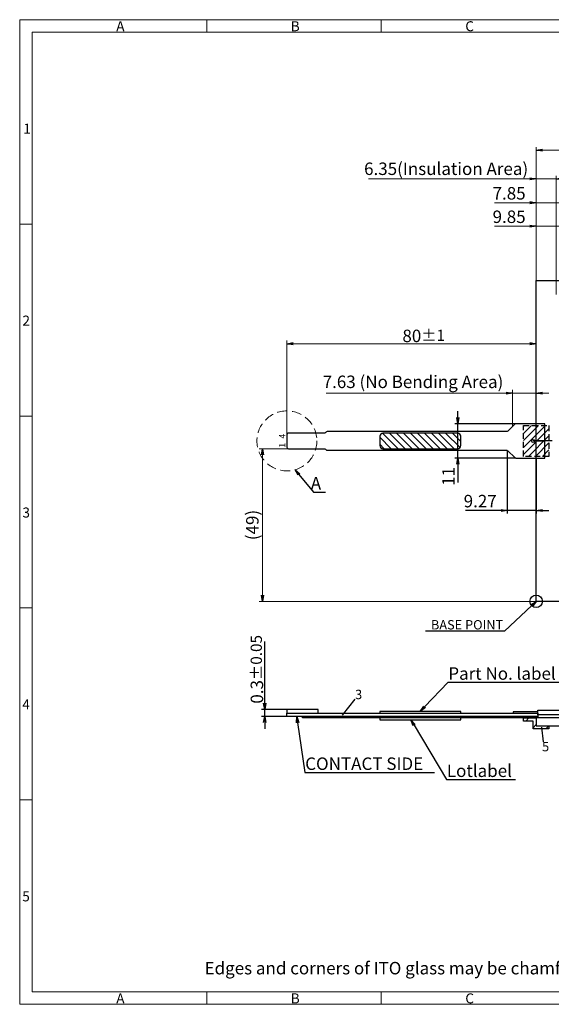
# Model space of a CAD drawing. Extents: x 7 to 463, y 12 to 328.
# Drawn here: x 7 to 178, y 12 to 328 of the extents above; entities that cross this region are included whole.
import ezdxf
from ezdxf import colors
from ezdxf.entities.mleader import LeaderData, LeaderLine
from ezdxf.math import Vec2, Vec3

# ---------------------------------------------------------------- set-up
doc = ezdxf.new("R2010")
doc.units = 0
doc.header["$LTSCALE"] = 2.087542
doc.header["$MEASUREMENT"] = 0
doc.header["$PDMODE"] = 34
doc.linetypes.add('CENTER', pattern=[50.8, 31.75, -6.35, 6.35, -6.35])
doc.linetypes.add('DASHED', pattern=[4.5, 3, -1.5])
doc.layers.get('0').update_dxf_attribs({"linetype": 'CONTINUOUS'})
doc.layers.get('DEFPOINTS').update_dxf_attribs({"linetype": 'CONTINUOUS'})
for name, color, linetype in [('T2', 7, 'CONTINUOUS'), ('回04-下接', 7, 'CONTINUOUS'), ('回04-図面枠', 7, 'CONTINUOUS'), ('回07-寸法', 7, 'CONTINUOUS'), ('回08-記事', 7, 'CONTINUOUS')]:
    doc.layers.add(name, color=color, linetype=linetype)
doc.styles.get("Standard").update_dxf_attribs({"font": 'isocp.shx', "height": 4, "bigfont": 'bigfont.shx'})
doc.dimstyles.new('DMC', dxfattribs={"dimtxt": 3, "dimasz": 2, "dimexe": 1, "dimexo": 0, "dimgap": 0.5, "dimtad": 3, "dimdsep": 46, "dimtxsty": 'STANDARD', "dimblk": 'OPEN', "dimcen": 2, "dimclrd": 5, "dimclre": 5, "dimclrt": 5, "dimadec": 0, "dimazin": 0, "dimtfac": 0.7, "dimtmove": 0, "dimatfit": 0, "dimldrblk": 'OPEN', "dimfxl": 1, "dimarcsym": 0})
doc.dimstyles.new('KOUSA', dxfattribs={"dimtxt": 3, "dimasz": 2, "dimexe": 1, "dimexo": 0, "dimgap": 0.5, "dimtad": 3, "dimdsep": 46, "dimtxsty": 'STANDARD', "dimblk1": 'OPEN', "dimblk2": 'OPEN', "dimsah": 1, "dimcen": 2, "dimclrd": 5, "dimclre": 5, "dimclrt": 5, "dimadec": 0, "dimazin": 0, "dimtol": 1, "dimtp": 0.1, "dimtm": 0.1, "dimtfac": 0.7, "dimtmove": 0, "dimatfit": 0, "dimldrblk": 'OPEN', "dimfxl": 1, "dimarcsym": 0})

# ---------------------------------------------------------------- blocks, each defined once
blk = doc.blocks.new('_OPEN')
at = {"color": 0, "linetype": 'ByBlock'}
for p, q in [((-1, 0.17), (0, 0)), ((0, 0), (-1, -0.17)), ((0, 0), (-1, 0))]:
    blk.add_line(p, q, dxfattribs=at)
blk = doc.blocks.new('*D30')
at = {"layer": 'DEFPOINTS', "color": 0, "linetype": 'Continuous', "ltscale": 5}
for p in [(165.52, 208.46), (165.52, 197.74), (173.16, 198.62)]:
    blk.add_point(p, dxfattribs=at)
at = {"layer": '回07-寸法', "color": 5, "linetype": 'Continuous', "lineweight": 9, "ltscale": 10}
for p, q in [((165.52, 197.74), (165.52, 209.46)), ((173.16, 198.62), (173.16, 209.46)), ((163.52, 208.46), (105.72, 208.46)), ((173.16, 208.46), (165.52, 208.46)), ((175.16, 208.46), (177.16, 208.46))]:
    blk.add_line(p, q, dxfattribs=at)
at = {"layer": '回07-寸法', "color": 5, "linetype": 'Continuous', "lineweight": 9, "ltscale": 5, "xscale": 2, "yscale": 2, "zscale": 2}
blk.add_blockref('_OPEN', (165.52, 208.46), dxfattribs=at)
at = {"layer": '回07-寸法', "color": 5, "linetype": 'Continuous', "lineweight": 9, "ltscale": 5, "xscale": 2, "yscale": 2, "zscale": 2, "rotation": 180}
blk.add_blockref('_OPEN', (173.16, 208.46), dxfattribs=at)
at = {"layer": '回07-寸法', "color": 5, "linetype": 'Continuous', "ltscale": 5, "insert": (133.62, 211.56), "char_height": 4, "attachment_point": 5}
blk.add_mtext('7.63 (No Bending Area)', dxfattribs=at)
blk = doc.blocks.new('*D29')
at = {"layer": 'DEFPOINTS', "color": 0, "linetype": 'Continuous', "ltscale": 5}
for p in [(304.56, 286.4), (173.16, 244.62), (304.56, 244.62)]:
    blk.add_point(p, dxfattribs=at)
at = {"layer": '回08-記事', "color": 5, "linetype": 'Continuous', "lineweight": 9}
for p, q in [((173.16, 244.62), (173.16, 287.4)), ((175.16, 286.4), (302.56, 286.4)), ((304.56, 244.62), (304.56, 287.4))]:
    blk.add_line(p, q, dxfattribs=at)
at = {"layer": '回08-記事', "color": 5, "linetype": 'Continuous', "lineweight": 9, "ltscale": 5, "xscale": 2, "yscale": 2, "zscale": 2, "rotation": 180}
blk.add_blockref('_OPEN', (173.16, 286.4), dxfattribs=at)
at = {"layer": '回08-記事', "color": 5, "linetype": 'Continuous', "lineweight": 9, "ltscale": 5, "xscale": 2, "yscale": 2, "zscale": 2}
blk.add_blockref('_OPEN', (304.56, 286.4), dxfattribs=at)
at = {"layer": '回08-記事', "color": 5, "linetype": 'Continuous', "ltscale": 5, "insert": (238.86, 288.9), "char_height": 4, "attachment_point": 5}
blk.add_mtext('131.4{\\H3.600000;%%p0.3}', dxfattribs=at)
blk = doc.blocks.new('*D15')
at = {"layer": 'DEFPOINTS', "color": 0, "linetype": 'Continuous', "ltscale": 5}
for p in [(93.16, 224.32), (173.16, 202.06), (93.16, 193.12)]:
    blk.add_point(p, dxfattribs=at)
at = {"layer": '回08-記事', "color": 5, "linetype": 'Continuous', "lineweight": 9}
for p, q in [((93.16, 193.12), (93.16, 225.32)), ((173.16, 202.06), (173.16, 225.32)), ((171.16, 224.32), (95.16, 224.32))]:
    blk.add_line(p, q, dxfattribs=at)
at = {"layer": '回08-記事', "color": 5, "linetype": 'Continuous', "lineweight": 9, "ltscale": 5, "xscale": 2, "yscale": 2, "zscale": 2, "rotation": 180}
blk.add_blockref('_OPEN', (93.16, 224.32), dxfattribs=at)
at = {"layer": '回08-記事', "color": 5, "linetype": 'Continuous', "lineweight": 9, "ltscale": 5, "xscale": 2, "yscale": 2, "zscale": 2}
blk.add_blockref('_OPEN', (173.16, 224.32), dxfattribs=at)
at = {"layer": '回08-記事', "color": 5, "linetype": 'Continuous', "ltscale": 5, "insert": (137.06, 226.82), "char_height": 4, "attachment_point": 5}
blk.add_mtext('80{\\H3.600000;%%p1}', dxfattribs=at)
blk = doc.blocks.new('*D13')
at = {"layer": 'DEFPOINTS', "color": 0, "linetype": 'Continuous', "ltscale": 5}
for p in [(86.03, 106.9), (93.16, 106.9), (93.16, 104.7)]:
    blk.add_point(p, dxfattribs=at)
at = {"layer": '回08-記事', "color": 5, "linetype": 'Continuous', "lineweight": -2}
for p, q in [((86.03, 108.9), (86.03, 128.72)), ((93.16, 106.9), (85.03, 106.9)), ((93.16, 104.7), (85.03, 104.7)), ((86.03, 104.7), (86.03, 106.9)), ((86.03, 102.7), (86.03, 100.7))]:
    blk.add_line(p, q, dxfattribs=at)
at = {"layer": '回08-記事', "color": 5, "linetype": 'Continuous', "lineweight": -2, "ltscale": 5, "xscale": 2, "yscale": 2, "zscale": 2}
for p, rotation in [((86.03, 106.9), 270), ((86.03, 104.7), 90)]:
    blk.add_blockref('_OPEN', p, dxfattribs=dict(at, rotation=rotation))
at = {"layer": '回08-記事', "color": 5, "linetype": 'Continuous', "ltscale": 5, "insert": (83.53, 119.81), "char_height": 4, "attachment_point": 5, "rotation": 90}
blk.add_mtext('0.3{\\H0.9x;±0.05}', dxfattribs=at)
blk = doc.blocks.new('*D12')
at = {"layer": 'DEFPOINTS', "color": 0, "linetype": 'Continuous', "ltscale": 5}
for p in [(93.66, 190.62), (85.3, 141.62), (173.16, 141.62)]:
    blk.add_point(p, dxfattribs=at)
at = {"layer": '回08-記事', "color": 5, "linetype": 'Continuous', "lineweight": 9}
for p, q in [((93.66, 190.62), (84.3, 190.62)), ((85.3, 188.62), (85.3, 143.62)), ((173.16, 141.62), (84.3, 141.62))]:
    blk.add_line(p, q, dxfattribs=at)
at = {"layer": '回08-記事', "color": 5, "linetype": 'Continuous', "lineweight": 9, "ltscale": 5, "xscale": 2, "yscale": 2, "zscale": 2}
for p, rotation in [((85.3, 190.62), 90), ((85.3, 141.62), 270)]:
    blk.add_blockref('_OPEN', p, dxfattribs=dict(at, rotation=rotation))
at = {"layer": '回08-記事', "color": 5, "linetype": 'Continuous', "ltscale": 5, "insert": (82.59, 166.12), "char_height": 4, "attachment_point": 5, "rotation": 90}
blk.add_mtext('(49)', dxfattribs=at)
blk = doc.blocks.new('*D10')
at = {"layer": 'DEFPOINTS', "color": 0, "linetype": 'Continuous', "ltscale": 5}
for p in [(163.88, 190.08), (173.16, 187.62), (163.88, 170.78)]:
    blk.add_point(p, dxfattribs=at)
at = {"layer": '回08-記事', "color": 5, "linetype": 'Continuous', "lineweight": -2, "ltscale": 5}
for p, q in [((163.88, 190.08), (163.88, 169.78)), ((173.16, 187.62), (173.16, 169.78)), ((161.88, 170.78), (150.48, 170.78)), ((173.16, 170.78), (163.88, 170.78)), ((175.16, 170.78), (177.16, 170.78))]:
    blk.add_line(p, q, dxfattribs=at)
at = {"layer": '回08-記事', "color": 5, "linetype": 'Continuous', "lineweight": -2, "ltscale": 5, "xscale": 2, "yscale": 2, "zscale": 2}
blk.add_blockref('_OPEN', (163.88, 170.78), dxfattribs=at)
at = {"layer": '回08-記事', "color": 5, "linetype": 'Continuous', "lineweight": -2, "ltscale": 5, "xscale": 2, "yscale": 2, "zscale": 2, "rotation": 180}
blk.add_blockref('_OPEN', (173.16, 170.78), dxfattribs=at)
at = {"layer": '回08-記事', "color": 5, "linetype": 'Continuous', "lineweight": 13, "ltscale": 5, "insert": (155.18, 173.28), "char_height": 4, "attachment_point": 5}
blk.add_mtext('9.27', dxfattribs=at)
blk = doc.blocks.new('*D9')
at = {"layer": 'DEFPOINTS', "color": 0, "linetype": 'Continuous', "ltscale": 5}
for p in [(148, 198.62), (166.61, 198.62), (166.61, 187.62)]:
    blk.add_point(p, dxfattribs=at)
at = {"layer": '回08-記事', "color": 5, "linetype": 'Continuous', "lineweight": -2, "ltscale": 5}
for p, q in [((148, 200.62), (148, 202.62)), ((166.61, 198.62), (147, 198.62)), ((148, 187.62), (148, 198.62)), ((166.61, 187.62), (147, 187.62)), ((148, 185.62), (148, 179.82))]:
    blk.add_line(p, q, dxfattribs=at)
at = {"layer": '回08-記事', "color": 5, "linetype": 'Continuous', "lineweight": -2, "ltscale": 5, "xscale": 2, "yscale": 2, "zscale": 2}
for p, rotation in [((148, 198.62), 270), ((148, 187.62), 90)]:
    blk.add_blockref('_OPEN', p, dxfattribs=dict(at, rotation=rotation))
at = {"layer": '回08-記事', "color": 5, "linetype": 'Continuous', "lineweight": 13, "ltscale": 5, "insert": (145.5, 181.72), "char_height": 4, "attachment_point": 5, "rotation": 90}
blk.add_mtext('11', dxfattribs=at)
blk = doc.blocks.new('*D6')
at = {"layer": 'DEFPOINTS', "color": 0, "linetype": 'Continuous', "ltscale": 5}
for p in [(173.16, 262.04), (173.16, 244.62), (183.01, 236.57)]:
    blk.add_point(p, dxfattribs=at)
at = {"layer": '回08-記事', "color": 5, "linetype": 'Continuous', "lineweight": 9}
for p, q in [((173.16, 244.62), (173.16, 263.04)), ((183.01, 236.57), (183.01, 263.04)), ((171.16, 262.04), (159.76, 262.04)), ((183.01, 262.04), (173.16, 262.04)), ((185.01, 262.04), (187.01, 262.04))]:
    blk.add_line(p, q, dxfattribs=at)
at = {"layer": '回08-記事', "color": 5, "linetype": 'Continuous', "lineweight": 9, "ltscale": 5, "xscale": 2, "yscale": 2, "zscale": 2}
blk.add_blockref('_OPEN', (173.16, 262.04), dxfattribs=at)
at = {"layer": '回08-記事', "color": 5, "linetype": 'Continuous', "lineweight": 9, "ltscale": 5, "xscale": 2, "yscale": 2, "zscale": 2, "rotation": 180}
blk.add_blockref('_OPEN', (183.01, 262.04), dxfattribs=at)
at = {"layer": '回08-記事', "color": 5, "linetype": 'Continuous', "ltscale": 5, "insert": (164.46, 264.54), "char_height": 4, "attachment_point": 5}
blk.add_mtext('9.85', dxfattribs=at)
blk = doc.blocks.new('*D5')
at = {"layer": 'DEFPOINTS', "color": 0, "linetype": 'Continuous', "ltscale": 5}
for p in [(173.16, 269.56), (173.16, 244.62), (181.01, 238.57)]:
    blk.add_point(p, dxfattribs=at)
at = {"layer": '回08-記事', "color": 5, "linetype": 'Continuous', "lineweight": 9}
for p, q in [((171.16, 269.56), (159.76, 269.56)), ((173.16, 244.62), (173.16, 270.56)), ((181.01, 269.56), (173.16, 269.56)), ((181.01, 238.57), (181.01, 270.56)), ((183.01, 269.56), (185.01, 269.56))]:
    blk.add_line(p, q, dxfattribs=at)
at = {"layer": '回08-記事', "color": 5, "linetype": 'Continuous', "lineweight": 9, "ltscale": 5, "xscale": 2, "yscale": 2, "zscale": 2}
blk.add_blockref('_OPEN', (173.16, 269.56), dxfattribs=at)
at = {"layer": '回08-記事', "color": 5, "linetype": 'Continuous', "lineweight": 9, "ltscale": 5, "xscale": 2, "yscale": 2, "zscale": 2, "rotation": 180}
blk.add_blockref('_OPEN', (181.01, 269.56), dxfattribs=at)
at = {"layer": '回08-記事', "color": 5, "linetype": 'Continuous', "ltscale": 5, "insert": (164.46, 272.06), "char_height": 4, "attachment_point": 5}
blk.add_mtext('7.85', dxfattribs=at)
blk = doc.blocks.new('*D3')
at = {"layer": 'DEFPOINTS', "color": 0, "linetype": 'Continuous', "ltscale": 5}
for p in [(173.16, 277.24), (173.16, 244.62), (179.51, 240.07)]:
    blk.add_point(p, dxfattribs=at)
at = {"layer": '回08-記事', "color": 5, "linetype": 'Continuous', "lineweight": 9}
for p, q in [((173.16, 244.62), (173.16, 278.24)), ((179.51, 240.07), (179.51, 278.24)), ((171.16, 277.24), (119.35, 277.24)), ((179.51, 277.24), (173.16, 277.24)), ((181.51, 277.24), (183.51, 277.24))]:
    blk.add_line(p, q, dxfattribs=at)
at = {"layer": '回08-記事', "color": 5, "linetype": 'Continuous', "lineweight": 9, "ltscale": 5, "xscale": 2, "yscale": 2, "zscale": 2}
blk.add_blockref('_OPEN', (173.16, 277.24), dxfattribs=at)
at = {"layer": '回08-記事', "color": 5, "linetype": 'Continuous', "lineweight": 9, "ltscale": 5, "xscale": 2, "yscale": 2, "zscale": 2, "rotation": 180}
blk.add_blockref('_OPEN', (179.51, 277.24), dxfattribs=at)
at = {"layer": '回08-記事', "color": 5, "linetype": 'Continuous', "ltscale": 5, "insert": (144.25, 279.94), "char_height": 4, "attachment_point": 5}
blk.add_mtext('6.35(Insulation Area)', dxfattribs=at)

msp = doc.modelspace()

# ---------------------------------------------------------------- hatches: boundary and pattern name
at = {"layer": '回08-記事', "linetype": 'DASHED', "ltscale": 0.3}
h = msp.add_hatch(dxfattribs=at)
h.set_pattern_fill('ANSI31', scale=0.5, angle=360, style=0)
h.set_pattern_definition([(45, (-1263.3999, 27.0166), (-1.122532, 1.122532), [])])
h.paths.add_polyline_path([(169.056, 188.116), (169.056, 198.116), (177.256, 198.116), (177.256, 188.116)])
at = {"layer": '回08-記事', "linetype": 'Continuous'}
h = msp.add_hatch(dxfattribs=at)
h.set_pattern_fill('ANSI31', scale=0.5, angle=90)
h.set_pattern_definition([(135, (-1255.6187, -45.8469), (-1.122532, -1.122532), [])])
edge = h.paths.add_edge_path()
edge.add_line((122.956, 194.616), (122.956, 191.616))
edge.add_ellipse((123.956, 191.616), major_axis=(0.973, 0.23), ratio=1, start_angle=166.71747, end_angle=256.71747)
edge.add_line((123.956, 190.616), (147.956, 190.616))
edge.add_ellipse((147.956, 191.616), major_axis=(0.707, 0.707), ratio=1, start_angle=225, end_angle=315)
edge.add_line((148.956, 191.616), (148.956, 194.616))
edge.add_ellipse((147.956, 194.616), major_axis=(0.707, 0.707), ratio=1, start_angle=315, end_angle=405)
edge.add_line((147.956, 195.616), (123.956, 195.616))
edge.add_ellipse((123.956, 194.616), major_axis=(0.707, 0.707), ratio=1, start_angle=45, end_angle=135)
at = {"layer": '回08-記事', "linetype": 'Continuous', "ltscale": 10}
h = msp.add_hatch(dxfattribs=at)
h.set_pattern_fill('ANSI31', style=0)
h.set_pattern_definition([(45, (-7.5497, 410.8012), (-2.245064, 2.245064), [])])
h.paths.add_polyline_path([(169.056, 104.198), (173.156, 104.198), (173.156, 101.698), (177.256, 101.698), (177.256, 100.698), (172.156, 100.698), (172.156, 103.198), (169.056, 103.198)])

# ---------------------------------------------------------------- linework, layer by layer
at = {"layer": 'T2', "color": 8, "linetype": 'ByBlock', "lineweight": 30}
msp.add_lwpolyline([(172.656, 193.116, -1), (171.656, 193.116, -1), (172.656, 193.116), (175.906, 193.116), (175.906, 198.616), (166.606, 198.616, 0.1989124), (166.253, 198.47), (164.046, 196.263, -0.1989124), (163.692, 196.116), (106.071, 196.116, 0.1989124), (105.717, 195.97), (105.51, 195.763, -0.1989124), (105.156, 195.616), (93.656, 195.616, 0.4142136), (93.156, 195.116), (93.156, 191.116, 0.4142136), (93.656, 190.616), (105.156, 190.616, -0.1989124), (105.51, 190.47), (105.717, 190.263, 0.1989124), (106.071, 190.116), (163.692, 190.116, -0.1989124), (164.046, 189.97), (166.253, 187.763, 0.1989124), (166.606, 187.616), (175.906, 187.616), (175.906, 193.116)], format="xyb", close=True, dxfattribs=at)
at = {"layer": '回04-下接', "color": 7, "linetype": 'Continuous'}
msp.add_lwpolyline([(173.156, 141.616), (173.156, 244.616), (304.556, 244.616), (304.556, 141.616)], close=True, dxfattribs=at)
at = {"layer": '回04-図面枠', "color": 7, "lineweight": 13}
for p, q in [((7.415, 12.302), (7.415, 328.302)), ((463.415, 328.302), (7.415, 328.302)), ((67.415, 328.302), (67.415, 324.302)), ((123.415, 328.302), (123.415, 324.302)), ((11.415, 324.302), (11.415, 16.302)), ((11.415, 324.302), (459.415, 324.302)), ((11.415, 262.702), (7.415, 262.702)), ((11.415, 201.102), (7.415, 201.102)), ((11.415, 139.502), (7.415, 139.502)), ((11.415, 77.902), (7.415, 77.902)), ((11.415, 16.302), (459.415, 16.302)), ((67.415, 16.302), (67.415, 12.302)), ((123.415, 16.302), (123.415, 12.302)), ((463.415, 12.302), (7.415, 12.302))]:
    msp.add_line(p, q, dxfattribs=at)
at = {"layer": '回08-記事', "color": 7, "linetype": 'CENTER', "ltscale": 0.2}
msp.add_line((305.556, 193.116), (172.156, 193.116), dxfattribs=at)
at = {"layer": '回08-記事', "color": 7, "linetype": 'Continuous'}
for p, q in [((111.019, 105.11), (115.043, 110.24)), ((175.457, 96.567), (174.942, 101.198))]:
    msp.add_line(p, q, dxfattribs=at)
at = {"layer": '回08-記事', "color": 7, "linetype": 'DASHED', "ltscale": 0.3}
msp.add_lwpolyline([(177.256, 188.116), (169.056, 188.116), (169.056, 198.116), (177.256, 198.116)], close=True, dxfattribs=at)
at = {"layer": '回08-記事', "color": 7, "linetype": 'Continuous'}
msp.add_lwpolyline([(122.956, 194.616), (122.956, 191.616, 0.4142136), (123.956, 190.616), (147.956, 190.616, 0.4142136), (148.956, 191.616), (148.956, 194.616, 0.4142136), (147.956, 195.616), (123.956, 195.616, 0.4142136)], format="xyb", close=True, dxfattribs=at)
for points in [[(93.156, 105.698), (103.156, 105.698), (103.156, 106.898), (93.156, 106.898)], [(93.156, 105.698), (173.656, 105.698), (173.656, 104.698), (93.156, 104.698)], [(98.156, 104.698), (173.656, 104.698), (173.656, 104.198), (98.156, 104.198)], [(173.656, 106.198), (165.706, 106.198), (165.706, 105.698), (173.656, 105.698)], [(173.656, 106.698), (304.056, 106.698), (304.056, 105.198), (173.656, 105.198)], [(173.156, 101.698), (304.556, 101.698), (304.556, 104.198), (173.156, 104.198)]]:
    msp.add_lwpolyline(points, close=True, dxfattribs=at)
at = {"layer": '回08-記事', "color": 7, "linetype": 'Continuous', "ltscale": 8}
for points in [[(148.956, 105.698), (148.956, 106.298), (122.956, 106.298), (122.956, 105.698)], [(148.956, 103.598), (148.956, 104.198), (122.956, 104.198), (122.956, 103.598)]]:
    msp.add_lwpolyline(points, close=True, dxfattribs=at)
at = {"layer": '回08-記事', "color": 7, "linetype": 'Continuous', "ltscale": 10}
msp.add_lwpolyline([(169.056, 104.198), (173.156, 104.198), (173.156, 101.698), (177.256, 101.698), (177.256, 100.698), (172.156, 100.698), (172.156, 103.198), (169.056, 103.198), (169.056, 104.198)], dxfattribs=at)
at = {"layer": '回08-記事', "color": 5, "linetype": 'DASHED', "lineweight": 13, "ltscale": 0.5}
msp.add_circle((93.156, 193.116), 9.618, dxfattribs=at)
at = {"layer": '回08-記事', "color": 5, "linetype": 'Continuous', "ltscale": 5}
msp.add_circle((173.156, 141.616), 2, dxfattribs=at)

# ---------------------------------------------------------------- texts
at = {"layer": '回04-図面枠', "color": 7, "lineweight": 13}
for s, p in [('A', (38.399, 324.599)), ('B', (94.399, 324.599)), ('C', (150.399, 324.599)), ('1', (8.539, 291.732)), ('2', (8.298, 230.132)), ('3', (8.293, 168.532)), ('4', (8.235, 106.932)), ('5', (8.235, 45.332)), ('C', (150.399, 12.599)), ('A', (38.399, 12.599)), ('B', (94.399, 12.599))]:
    msp.add_text(s, height=3.2, dxfattribs=at).set_placement(p)
at = {"layer": '回08-記事', "color": 7, "linetype": 'Continuous'}
for s, p in [('4', (92.639, 193.876)), ('1', (92.662, 190.954))]:
    msp.add_text(s, height=2, rotation=90, dxfattribs=at).set_placement(p)
for s, p in [('3', (115.043, 110.24)), ('5', (175.038, 93.494))]:
    msp.add_text(s, height=3, dxfattribs=at).set_placement(p)
at = {"layer": '回08-記事', "color": 7, "linetype": 'Continuous', "lineweight": 13}
msp.add_text('Edges and corners of ITO glass may be chamfered without affecting product specification.', height=4, dxfattribs=at).set_placement((66.735, 21.908))

# ---------------------------------------------------------------- dimensions: what is measured, and where the dimension line sits
at = {"layer": '回07-寸法', "color": 41, "linetype": 'Continuous', "ltscale": 10}
dim = msp.add_linear_dim(base=(165.522, 208.462), p1=(173.156, 198.616), p2=(165.522, 197.738), text='<> (No Bending Area)', dimstyle='DMC', override={"dimtp": 0.2, "dimtm": 0.2, "dimlwd": 9, "dimlwe": 9}, dxfattribs=at)
dim.commit()
dim.dimension.update_dxf_attribs({"geometry": '*D30', "text_midpoint": (133.622, 208.462), "dimtype": 128})
at = {"layer": '回08-記事', "linetype": 'Continuous'}
for base, p1, p2, override, picture, middle in [((304.556, 286.398), (173.156, 244.616), (304.556, 244.616), {"dimtol": 1, "dimtp": 0.3, "dimtm": 0.3, "dimtfac": 0.9, "dimlwd": 9, "dimlwe": 9}, '*D29', (238.856, 286.398)), ((173.156, 269.557), (181.006, 238.566), (173.156, 244.616), {"dimlwd": 9, "dimlwe": 9}, '*D5', (164.456, 269.557)), ((173.156, 262.044), (183.006, 236.566), (173.156, 244.616), {"dimlwd": 9, "dimlwe": 9}, '*D6', (164.456, 262.044)), ((93.156, 224.324), (173.156, 202.063), (93.156, 193.116), {"dimdec": 0, "dimtol": 1, "dimtp": 1, "dimtm": 1, "dimtfac": 0.9, "dimlwd": 9, "dimlwe": 9}, '*D15', (137.062, 224.324))]:
    dim = msp.add_linear_dim(base=base, p1=p1, p2=p2, angle=180, dimstyle='DMC', override=override, dxfattribs=at)
    dim.commit()
    dim.dimension.update_dxf_attribs({"geometry": picture, "text_midpoint": middle, "dimtype": 128})
dim = msp.add_linear_dim(base=(173.156, 277.245), p1=(179.506, 240.066), p2=(173.156, 244.616), angle=180, text='<>(Insulation Area)', dimstyle='DMC', override={"dimtxsty": 'STANDARD', "dimlwd": 9, "dimlwe": 9}, dxfattribs=at)
dim.commit()
dim.dimension.update_dxf_attribs({"geometry": '*D3', "text_midpoint": (144.252, 277.245), "dimtype": 128})
at = {"layer": '回08-記事', "color": 3, "linetype": 'Continuous', "lineweight": 13, "ltscale": 5}
dim = msp.add_linear_dim(base=(147.996, 198.616), p1=(166.606, 187.616), p2=(166.606, 198.616), angle=90, dimstyle='DMC', dxfattribs=at)
dim.commit()
dim.dimension.update_dxf_attribs({"geometry": '*D9', "text_midpoint": (147.996, 181.716), "dimtype": 128})
at = {"layer": '回08-記事', "linetype": 'Continuous'}
dim = msp.add_linear_dim(base=(85.296, 141.616), p1=(93.656, 190.616), p2=(173.156, 141.616), angle=90, text='(<>)', dimstyle='DMC', override={"dimgap": 0.5, "dimdec": 1, "dimtol": 0, "dimlim": 0, "dimtp": 1, "dimtm": 1, "dimtfac": 0.9, "dimlwd": 9, "dimlwe": 9}, dxfattribs=at)
dim.commit()
dim.dimension.update_dxf_attribs({"geometry": '*D12', "text_midpoint": (82.595, 166.116)})
at = {"layer": '回08-記事', "color": 5, "linetype": 'Continuous', "lineweight": 13, "ltscale": 5}
dim = msp.add_linear_dim(base=(163.884, 170.783), p1=(173.156, 187.616), p2=(163.884, 190.078), dimstyle='KOUSA', override={"dimtol": 0}, dxfattribs=at)
dim.commit()
dim.dimension.update_dxf_attribs({"geometry": '*D10', "text_midpoint": (155.184, 170.783), "dimtype": 128})
at = {"layer": '回08-記事', "color": 7, "linetype": 'Continuous'}
dim = msp.add_linear_dim(base=(86.032, 106.898), p1=(93.156, 104.698), p2=(93.156, 106.898), angle=270, text='0.3{\\H0.9x;±0.05}', dimstyle='DMC', dxfattribs=at)
dim.commit()
dim.dimension.update_dxf_attribs({"geometry": '*D13', "text_midpoint": (83.532, 119.81)})

# ---------------------------------------------------------------- leaders
at = {"layer": '回08-記事', "color": 5, "linetype": 'Continuous', "lineweight": 0, "ltscale": 5}
ml = msp.add_multileader_mtext('Standard', dxfattribs=at)
ml.set_content('A', color=5, style='STANDARD')
ml.set_leader_properties()
ml.set_arrow_properties(name='OPEN')
ml.build(insert=Vec2(0, 0))
ml.multileader.update_dxf_attribs({"has_dogleg": 0, "text_left_attachment_type": 6, "text_right_attachment_type": 6, "text_top_attachment_type": 0, "text_bottom_attachment_type": 0, "dogleg_length": 0.36, "arrow_head_size": 2})
ctx = ml.context
ctx.base_point, ctx.arrow_head_size, ctx.landing_gap_size, ctx.plane_origin = Vec3(101.645, 176.712), 2, 0.09, Vec3(79.121, 172.207)
ctx.left_attachment, ctx.right_attachment, ctx.text_align_type = 6, 6, 2
notes = []
notes.append((ctx, [(0, (1, 1, 0), (101.285, 176.712), (1, 0), 0.36, [(0, [(95.756, 183.859)], 256, [])])]))
ctx.mtext.insert, ctx.mtext.alignment, ctx.mtext.flow_direction = Vec3(104.135, 181.512), 3, 5
at = {"layer": '回08-記事', "color": 5, "linetype": 'Continuous', "ltscale": 5}
ml = msp.add_multileader_mtext('Standard', dxfattribs=at)
ml.set_content('{\\Fisocp.shx,bigfont.shx;BASE POINT}', color=5, style='STANDARD')
ml.set_leader_properties()
ml.set_arrow_properties(name='OPEN')
ml.build(insert=Vec2(0, 0))
ml.multileader.update_dxf_attribs({"text_left_attachment_type": 6, "text_right_attachment_type": 6, "text_top_attachment_type": 0, "text_bottom_attachment_type": 0, "dogleg_length": 0.36, "arrow_head_size": 2})
ctx = ml.context
ctx.base_point, ctx.char_height, ctx.arrow_head_size, ctx.landing_gap_size, ctx.plane_origin = Vec3(141.467, 132.004), 3, 2, 0.09, Vec3(172.311, 139.208)
ctx.left_attachment, ctx.right_attachment, ctx.text_align_type = 6, 6, 2
notes.append((ctx, [(0, (1, 1, 0), (163.007, 132.004), (-1, 0), 0.36, [(0, [(173.156, 141.616)], 256, [])])]))
ctx.mtext.insert, ctx.mtext.alignment, ctx.mtext.flow_direction = Vec3(162.557, 135.604), 3, 5
at = {"layer": '回08-記事', "color": 5, "linetype": 'Continuous', "lineweight": 13, "ltscale": 5}
ml = msp.add_multileader_mtext('Standard', dxfattribs=at)
ml.set_content('{\\Fisocp.shx,bigfont.shx;Part No. label}', color=5, style='STANDARD')
ml.set_leader_properties()
ml.set_arrow_properties(name='OPEN')
ml.build(insert=Vec2(0, 0))
ml.multileader.update_dxf_attribs({"has_dogleg": 0, "text_left_attachment_type": 6, "text_right_attachment_type": 6, "text_top_attachment_type": 0, "text_bottom_attachment_type": 0, "dogleg_length": 0.36, "arrow_head_size": 2})
ctx = ml.context
ctx.base_point, ctx.arrow_head_size, ctx.landing_gap_size, ctx.plane_origin = Vec3(144.853, 115.665), 2, 0.09, Vec3(121.469, 115.14)
ctx.left_attachment, ctx.right_attachment = 6, 6
notes.append((ctx, [(0, (1, 1, 0), (144.493, 115.665), (1, 0), 0.36, [(0, [(135.969, 106.298)], 256, [])])]))
ctx.mtext.insert, ctx.mtext.flow_direction = Vec3(144.943, 120.465), 5
at = {"layer": '回08-記事', "color": 5, "linetype": 'Continuous', "lineweight": 0, "ltscale": 5}
ml = msp.add_multileader_mtext('Standard', dxfattribs=at)
ml.set_content('CONTACT SIDE', color=5, style='STANDARD')
ml.set_leader_properties()
ml.set_arrow_properties(name='OPEN')
ml.build(insert=Vec2(0, 0))
ml.multileader.update_dxf_attribs({"has_dogleg": 0, "text_left_attachment_type": 6, "text_right_attachment_type": 6, "text_top_attachment_type": 0, "text_bottom_attachment_type": 0, "dogleg_length": 0.36, "arrow_head_size": 2})
ctx = ml.context
ctx.base_point, ctx.arrow_head_size, ctx.landing_gap_size, ctx.plane_origin = Vec3(98.935, 86.72), 2, 0.09, Vec3(97.012, 86.196)
ctx.left_attachment, ctx.right_attachment = 6, 6
notes.append((ctx, [(0, (1, 1, 0), (98.575, 86.72), (1, 0), 0.36, [(0, [(96.314, 104.698)], 256, [])])]))
ctx.mtext.insert, ctx.mtext.flow_direction = Vec3(99.025, 91.52), 5
at = {"layer": '回08-記事', "color": 5, "linetype": 'Continuous', "lineweight": 13, "ltscale": 5}
ml = msp.add_multileader_mtext('Standard', dxfattribs=at)
ml.set_content('{\\Fisocp.shx,bigfont.shx;Lotlabel}', color=5, style='STANDARD')
ml.set_leader_properties()
ml.set_arrow_properties(name='OPEN')
ml.build(insert=Vec2(0, 0))
ml.multileader.update_dxf_attribs({"has_dogleg": 0, "text_left_attachment_type": 6, "text_right_attachment_type": 6, "text_top_attachment_type": 0, "text_bottom_attachment_type": 0, "dogleg_length": 0.36, "arrow_head_size": 2})
ctx = ml.context
ctx.base_point, ctx.arrow_head_size, ctx.landing_gap_size, ctx.plane_origin = Vec3(144.385, 84.456), 2, 0.09, Vec3(89.893, 80.898)
ctx.left_attachment, ctx.right_attachment = 6, 6
notes.append((ctx, [(0, (1, 1, 0), (144.025, 84.456), (1, 0), 0.36, [(0, [(132.957, 103.598)], 256, [])])]))
ctx.mtext.insert, ctx.mtext.flow_direction = Vec3(144.475, 89.256), 5
for ctx, leaders in notes:
    for number, flags, end, landing, length, lines in leaders:
        leader = LeaderData()
        leader.index, (leader.has_last_leader_line, leader.has_dogleg_vector, leader.attachment_direction) = number, flags
        leader.last_leader_point, leader.dogleg_vector, leader.dogleg_length = Vec3(end), Vec3(landing), length
        for number, points, colour, breaks in lines:
            line = LeaderLine()
            line.index, line.vertices, line.color, line.breaks = number, Vec3.list(points), colors.encode_raw_color(colour), breaks
            leader.lines.append(line)
        ctx.leaders.append(leader)

doc.saveas('drawing.dxf')
